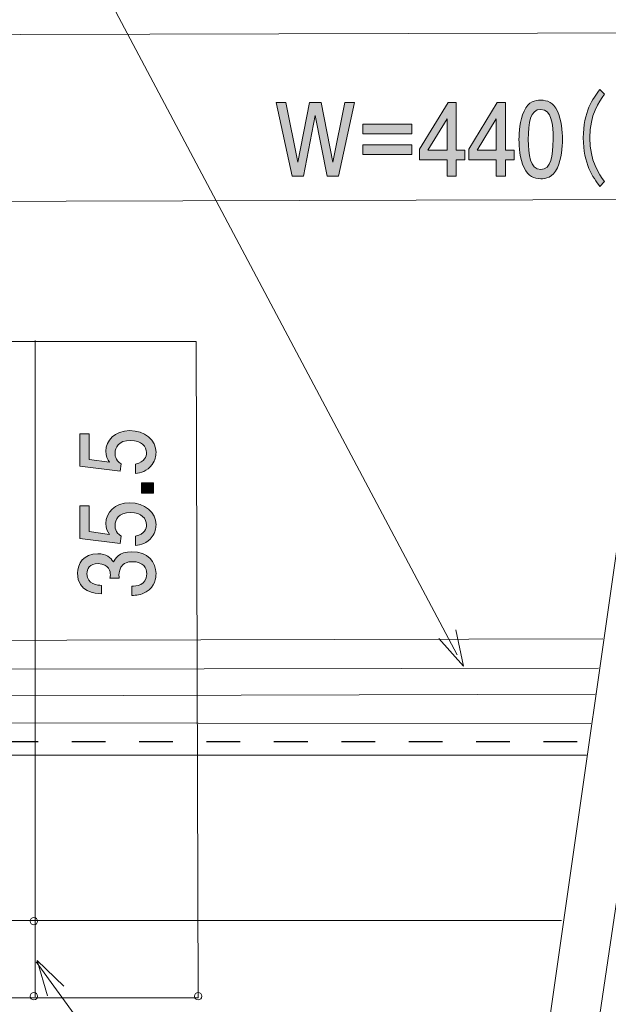
# Model space of a CAD drawing. Units: inches. Extents: x 27 to 154, y -158 to -99.
# Drawn here: x 76 to 89, y -142 to -122 of the extents above; entities that cross this region are included whole.
import ezdxf

# ---------------------------------------------------------------- set-up
doc = ezdxf.new("R2010")
doc.units = ezdxf.units.IN
doc.header["$MEASUREMENT"] = 0
doc.linetypes.add('AI-Linetype-2', pattern=[1.411111, 0.705556, -0.705556])
doc.layers.add('_U+30EC_U+30A4_U+30E4_U+30FC 1', color=7, linetype='Continuous')

# ---------------------------------------------------------------- blocks, each defined once
blk = doc.blocks.new('block 3')
at = {"layer": '_U+30EC_U+30A4_U+30E4_U+30FC 1', "color": 179, "lineweight": 9, "true_color": 0x221814}
for points in [[(85.334, -134.453), (85.49, -135.213)], [(84.976, -134.633), (85.49, -135.213)]]:
    blk.add_lwpolyline(points, dxfattribs=at)
blk = doc.blocks.new('block 4')
at = {"layer": '_U+30EC_U+30A4_U+30E4_U+30FC 1', "color": 179, "lineweight": 9, "true_color": 0x221814}
for points in [[(76.778, -142.116), (76.563, -141.372)], [(77.121, -141.91), (76.563, -141.372)]]:
    blk.add_lwpolyline(points, dxfattribs=at)
blk = doc.blocks.new('block 17')
at = {"layer": '_U+30EC_U+30A4_U+30E4_U+30FC 1', "true_color": 0x221814}
h = blk.add_hatch(color=179, dxfattribs=at)
h.dxf.hatch_style = 2
edge = h.paths.add_edge_path()
edge.add_spline(control_points=[(79.052, -130.743), (79.052, -130.812), (79.035, -130.901), (78.972, -130.99), (78.862, -131.142), (78.731, -131.16), (78.623, -131.177), (78.623, -131.177), (78.623, -130.983), (78.623, -130.983), (78.822, -130.934), (78.851, -130.823), (78.851, -130.742), (78.851, -130.619), (78.752, -130.486), (78.519, -130.486), (78.263, -130.486), (78.193, -130.644), (78.193, -130.749), (78.193, -130.777), (78.193, -130.901), (78.322, -130.979), (78.322, -130.979), (78.303, -131.133), (78.303, -131.133), (78.303, -131.133), (77.457, -131.027), (77.457, -131.027), (77.457, -131.027), (77.457, -130.346), (77.457, -130.346), (77.457, -130.346), (77.652, -130.346), (77.652, -130.346), (77.652, -130.346), (77.652, -130.884), (77.652, -130.884), (77.652, -130.884), (78.075, -130.942), (78.075, -130.942), (78.041, -130.888), (78.001, -130.816), (78.001, -130.712), (78.001, -130.49), (78.187, -130.282), (78.5, -130.282), (78.817, -130.282), (79.052, -130.479), (79.052, -130.743)], knot_values=[0, 0, 0, 0, 1, 1, 1, 2, 2, 2, 3, 3, 3, 4, 4, 4, 5, 5, 5, 6, 6, 6, 7, 7, 7, 8, 8, 8, 9, 9, 9, 10, 10, 10, 11, 11, 11, 12, 12, 12, 13, 13, 13, 14, 14, 14, 15, 15, 15, 16, 16, 16, 16], degree=3, periodic=1)
h = blk.add_hatch(color=179, dxfattribs=at)
h.dxf.hatch_style = 2
h.paths.add_polyline_path([(79.001, -131.592), (78.75, -131.592), (78.75, -131.372), (79.001, -131.372)])
h = blk.add_hatch(color=179, dxfattribs=at)
h.dxf.hatch_style = 2
edge = h.paths.add_edge_path()
edge.add_spline(control_points=[(79.052, -132.254), (79.052, -132.323), (79.035, -132.412), (78.972, -132.501), (78.862, -132.653), (78.731, -132.671), (78.623, -132.688), (78.623, -132.688), (78.623, -132.494), (78.623, -132.494), (78.822, -132.445), (78.851, -132.334), (78.851, -132.253), (78.851, -132.13), (78.752, -131.997), (78.519, -131.997), (78.263, -131.997), (78.193, -132.155), (78.193, -132.26), (78.193, -132.288), (78.193, -132.412), (78.322, -132.49), (78.322, -132.49), (78.303, -132.644), (78.303, -132.644), (78.303, -132.644), (77.457, -132.538), (77.457, -132.538), (77.457, -132.538), (77.457, -131.857), (77.457, -131.857), (77.457, -131.857), (77.652, -131.857), (77.652, -131.857), (77.652, -131.857), (77.652, -132.395), (77.652, -132.395), (77.652, -132.395), (78.075, -132.453), (78.075, -132.453), (78.041, -132.399), (78.001, -132.327), (78.001, -132.223), (78.001, -132.001), (78.187, -131.794), (78.5, -131.794), (78.817, -131.794), (79.052, -131.99), (79.052, -132.254)], knot_values=[0, 0, 0, 0, 1, 1, 1, 2, 2, 2, 3, 3, 3, 4, 4, 4, 5, 5, 5, 6, 6, 6, 7, 7, 7, 8, 8, 8, 9, 9, 9, 10, 10, 10, 11, 11, 11, 12, 12, 12, 13, 13, 13, 14, 14, 14, 15, 15, 15, 16, 16, 16, 16], degree=3, periodic=1)
h = blk.add_hatch(color=179, dxfattribs=at)
h.dxf.hatch_style = 2
edge = h.paths.add_edge_path()
edge.add_spline(control_points=[(79.052, -133.276), (79.052, -133.36), (79.031, -133.55), (78.845, -133.659), (78.733, -133.724), (78.633, -133.728), (78.549, -133.732), (78.549, -133.732), (78.549, -133.539), (78.549, -133.539), (78.623, -133.537), (78.858, -133.528), (78.858, -133.28), (78.858, -133.159), (78.788, -133.026), (78.559, -133.026), (78.443, -133.026), (78.394, -133.06), (78.362, -133.087), (78.288, -133.152), (78.276, -133.254), (78.276, -133.302), (78.276, -133.319), (78.278, -133.35), (78.282, -133.374), (78.282, -133.374), (78.088, -133.374), (78.088, -133.374), (78.094, -133.341), (78.096, -133.304), (78.096, -133.298), (78.096, -133.241), (78.075, -133.067), (77.838, -133.067), (77.66, -133.067), (77.605, -133.182), (77.605, -133.278), (77.605, -133.51), (77.838, -133.517), (77.91, -133.521), (77.91, -133.521), (77.91, -133.698), (77.91, -133.698), (77.785, -133.691), (77.408, -133.667), (77.408, -133.267), (77.408, -133.071), (77.535, -132.859), (77.831, -132.859), (78.018, -132.859), (78.1, -132.943), (78.161, -133.03), (78.189, -132.976), (78.269, -132.817), (78.547, -132.817), (78.885, -132.817), (79.052, -133.034), (79.052, -133.276)], knot_values=[0, 0, 0, 0, 1, 1, 1, 2, 2, 2, 3, 3, 3, 4, 4, 4, 5, 5, 5, 6, 6, 6, 7, 7, 7, 8, 8, 8, 9, 9, 9, 10, 10, 10, 11, 11, 11, 12, 12, 12, 13, 13, 13, 14, 14, 14, 15, 15, 15, 16, 16, 16, 17, 17, 17, 18, 18, 18, 19, 19, 19, 19], degree=3, periodic=1)
at = {"layer": '_U+30EC_U+30A4_U+30E4_U+30FC 1', "lineweight": 0}
blk.add_lwpolyline([(79.001, -131.592), (78.75, -131.592), (78.75, -131.372), (79.001, -131.372), (79.001, -131.592)], dxfattribs=at)
for points, knots in [([(79.052, -130.743), (79.052, -130.812), (79.035, -130.901), (78.972, -130.99), (78.862, -131.142), (78.731, -131.16), (78.623, -131.177), (78.623, -131.177), (78.623, -130.983), (78.623, -130.983), (78.822, -130.934), (78.851, -130.823), (78.851, -130.742), (78.851, -130.619), (78.752, -130.486), (78.519, -130.486), (78.263, -130.486), (78.193, -130.644), (78.193, -130.749), (78.193, -130.777), (78.193, -130.901), (78.322, -130.979), (78.322, -130.979), (78.303, -131.133), (78.303, -131.133), (78.303, -131.133), (77.457, -131.027), (77.457, -131.027), (77.457, -131.027), (77.457, -130.346), (77.457, -130.346), (77.457, -130.346), (77.652, -130.346), (77.652, -130.346), (77.652, -130.346), (77.652, -130.884), (77.652, -130.884), (77.652, -130.884), (78.075, -130.942), (78.075, -130.942), (78.041, -130.888), (78.001, -130.816), (78.001, -130.712), (78.001, -130.49), (78.187, -130.282), (78.5, -130.282), (78.817, -130.282), (79.052, -130.479), (79.052, -130.743)], [0, 0, 0, 0, 1, 1, 1, 2, 2, 2, 3, 3, 3, 4, 4, 4, 5, 5, 5, 6, 6, 6, 7, 7, 7, 8, 8, 8, 9, 9, 9, 10, 10, 10, 11, 11, 11, 12, 12, 12, 13, 13, 13, 14, 14, 14, 15, 15, 15, 16, 16, 16, 16]), ([(79.052, -132.254), (79.052, -132.323), (79.035, -132.412), (78.972, -132.501), (78.862, -132.653), (78.731, -132.671), (78.623, -132.688), (78.623, -132.688), (78.623, -132.494), (78.623, -132.494), (78.822, -132.445), (78.851, -132.334), (78.851, -132.253), (78.851, -132.13), (78.752, -131.997), (78.519, -131.997), (78.263, -131.997), (78.193, -132.155), (78.193, -132.26), (78.193, -132.288), (78.193, -132.412), (78.322, -132.49), (78.322, -132.49), (78.303, -132.644), (78.303, -132.644), (78.303, -132.644), (77.457, -132.538), (77.457, -132.538), (77.457, -132.538), (77.457, -131.857), (77.457, -131.857), (77.457, -131.857), (77.652, -131.857), (77.652, -131.857), (77.652, -131.857), (77.652, -132.395), (77.652, -132.395), (77.652, -132.395), (78.075, -132.453), (78.075, -132.453), (78.041, -132.399), (78.001, -132.327), (78.001, -132.223), (78.001, -132.001), (78.187, -131.794), (78.5, -131.794), (78.817, -131.794), (79.052, -131.99), (79.052, -132.254)], [0, 0, 0, 0, 1, 1, 1, 2, 2, 2, 3, 3, 3, 4, 4, 4, 5, 5, 5, 6, 6, 6, 7, 7, 7, 8, 8, 8, 9, 9, 9, 10, 10, 10, 11, 11, 11, 12, 12, 12, 13, 13, 13, 14, 14, 14, 15, 15, 15, 16, 16, 16, 16]), ([(79.052, -133.276), (79.052, -133.36), (79.031, -133.55), (78.845, -133.659), (78.733, -133.724), (78.633, -133.728), (78.549, -133.732), (78.549, -133.732), (78.549, -133.539), (78.549, -133.539), (78.623, -133.537), (78.858, -133.528), (78.858, -133.28), (78.858, -133.159), (78.788, -133.026), (78.559, -133.026), (78.443, -133.026), (78.394, -133.06), (78.362, -133.087), (78.288, -133.152), (78.276, -133.254), (78.276, -133.302), (78.276, -133.319), (78.278, -133.35), (78.282, -133.374), (78.282, -133.374), (78.088, -133.374), (78.088, -133.374), (78.094, -133.341), (78.096, -133.304), (78.096, -133.298), (78.096, -133.241), (78.075, -133.067), (77.838, -133.067), (77.66, -133.067), (77.605, -133.182), (77.605, -133.278), (77.605, -133.51), (77.838, -133.517), (77.91, -133.521), (77.91, -133.521), (77.91, -133.698), (77.91, -133.698), (77.785, -133.691), (77.408, -133.667), (77.408, -133.267), (77.408, -133.071), (77.535, -132.859), (77.831, -132.859), (78.018, -132.859), (78.1, -132.943), (78.161, -133.03), (78.189, -132.976), (78.269, -132.817), (78.547, -132.817), (78.885, -132.817), (79.052, -133.034), (79.052, -133.276)], [0, 0, 0, 0, 1, 1, 1, 2, 2, 2, 3, 3, 3, 4, 4, 4, 5, 5, 5, 6, 6, 6, 7, 7, 7, 8, 8, 8, 9, 9, 9, 10, 10, 10, 11, 11, 11, 12, 12, 12, 13, 13, 13, 14, 14, 14, 15, 15, 15, 16, 16, 16, 17, 17, 17, 18, 18, 18, 19, 19, 19, 19])]:
    blk.add_open_spline(points, degree=3, knots=knots, dxfattribs=at)
blk = doc.blocks.new('block 27')
at = {"layer": '_U+30EC_U+30A4_U+30E4_U+30FC 1', "true_color": 0x221814}
h = blk.add_hatch(color=179, dxfattribs=at)
h.dxf.hatch_style = 2
edge = h.paths.add_edge_path()
edge.add_spline(control_points=[(88.347, -125.168), (88.203, -124.976), (87.999, -124.701), (87.999, -124.153), (87.999, -123.605), (88.203, -123.33), (88.347, -123.137), (88.347, -123.137), (88.446, -123.237), (88.446, -123.237), (88.323, -123.404), (88.138, -123.66), (88.138, -124.153), (88.138, -124.646), (88.323, -124.902), (88.446, -125.069), (88.446, -125.069), (88.347, -125.168), (88.347, -125.168)], knot_values=[0, 0, 0, 0, 1, 1, 1, 2, 2, 2, 3, 3, 3, 4, 4, 4, 5, 5, 5, 6, 6, 6, 6], degree=3, periodic=1)
h = blk.add_hatch(color=179, dxfattribs=at)
h.dxf.hatch_style = 2
h.paths.add_polyline_path([(82.873, -124.957), (82.636, -124.957), (82.386, -123.683), (82.138, -124.957), (81.901, -124.957), (81.566, -123.412), (81.769, -123.412), (82.019, -124.663), (82.264, -123.412), (82.508, -123.412), (82.753, -124.663), (83.004, -123.412), (83.208, -123.412)])
h = blk.add_hatch(color=179, dxfattribs=at)
h.dxf.hatch_style = 2
h.paths.add_polyline_path([(85.338, -124.61), (85.338, -124.957), (85.147, -124.957), (85.147, -124.61), (84.573, -124.61), (84.573, -124.386), (85.167, -123.412), (85.338, -123.412), (85.338, -124.411), (85.519, -124.411), (85.519, -124.61)])
h.paths.add_polyline_path([(85.147, -123.755), (84.747, -124.411), (85.147, -124.411)])
h = blk.add_hatch(color=179, dxfattribs=at)
h.dxf.hatch_style = 2
h.paths.add_polyline_path([(86.368, -124.61), (86.368, -124.957), (86.178, -124.957), (86.178, -124.61), (85.604, -124.61), (85.604, -124.386), (86.198, -123.412), (86.368, -123.412), (86.368, -124.411), (86.55, -124.411), (86.55, -124.61)])
h.paths.add_polyline_path([(86.178, -123.755), (85.778, -124.411), (86.178, -124.411)])
h = blk.add_hatch(color=179, dxfattribs=at)
h.dxf.hatch_style = 2
edge = h.paths.add_edge_path()
edge.add_spline(control_points=[(87.457, -124.779), (87.362, -124.988), (87.21, -125.008), (87.109, -125.008), (86.968, -125.008), (86.844, -124.961), (86.76, -124.779), (86.67, -124.584), (86.653, -124.347), (86.653, -124.184), (86.653, -124.041), (86.668, -123.789), (86.76, -123.59), (86.855, -123.387), (86.996, -123.364), (87.109, -123.364), (87.247, -123.364), (87.373, -123.408), (87.457, -123.59), (87.544, -123.783), (87.564, -124.011), (87.564, -124.184), (87.564, -124.356), (87.545, -124.587), (87.457, -124.779)], knot_values=[0, 0, 0, 0, 1, 1, 1, 2, 2, 2, 3, 3, 3, 4, 4, 4, 5, 5, 5, 6, 6, 6, 7, 7, 7, 8, 8, 8, 8], degree=3, periodic=1)
edge = h.paths.add_edge_path()
edge.add_spline(control_points=[(87.109, -123.556), (86.89, -123.556), (86.849, -123.84), (86.849, -124.184), (86.849, -124.504), (86.881, -124.813), (87.109, -124.813), (87.325, -124.813), (87.368, -124.531), (87.368, -124.184), (87.368, -123.865), (87.334, -123.556), (87.109, -123.556)], knot_values=[0, 0, 0, 0, 1, 1, 1, 2, 2, 2, 3, 3, 3, 4, 4, 4, 4], degree=3, periodic=1)
h = blk.add_hatch(color=179, dxfattribs=at)
h.dxf.hatch_style = 2
h.paths.add_polyline_path([(83.381, -124.07), (83.381, -123.865), (84.412, -123.865), (84.412, -124.07)])
h.paths.add_polyline_path([(83.381, -124.504), (83.381, -124.299), (84.412, -124.299), (84.412, -124.504)])
at = {"layer": '_U+30EC_U+30A4_U+30E4_U+30FC 1', "lineweight": 0}
for points in [[(82.873, -124.957), (82.636, -124.957), (82.386, -123.683), (82.138, -124.957), (81.901, -124.957), (81.566, -123.412), (81.769, -123.412), (82.019, -124.663), (82.264, -123.412), (82.508, -123.412), (82.753, -124.663), (83.004, -123.412), (83.208, -123.412), (82.873, -124.957)], [(85.338, -124.61), (85.338, -124.957), (85.147, -124.957), (85.147, -124.61), (84.573, -124.61), (84.573, -124.386), (85.167, -123.412), (85.338, -123.412), (85.338, -124.411), (85.519, -124.411), (85.519, -124.61), (85.338, -124.61)], [(86.368, -124.61), (86.368, -124.957), (86.178, -124.957), (86.178, -124.61), (85.604, -124.61), (85.604, -124.386), (86.198, -123.412), (86.368, -123.412), (86.368, -124.411), (86.55, -124.411), (86.55, -124.61), (86.368, -124.61)], [(83.381, -124.07), (83.381, -123.865), (84.412, -123.865), (84.412, -124.07), (83.381, -124.07)], [(85.147, -123.755), (84.747, -124.411), (85.147, -124.411), (85.147, -123.755)], [(86.178, -123.755), (85.778, -124.411), (86.178, -124.411), (86.178, -123.755)], [(83.381, -124.504), (83.381, -124.299), (84.412, -124.299), (84.412, -124.504), (83.381, -124.504)]]:
    blk.add_lwpolyline(points, dxfattribs=at)
for points, knots in [([(88.347, -125.168), (88.203, -124.976), (87.999, -124.701), (87.999, -124.153), (87.999, -123.605), (88.203, -123.33), (88.347, -123.137), (88.347, -123.137), (88.446, -123.237), (88.446, -123.237), (88.323, -123.404), (88.138, -123.66), (88.138, -124.153), (88.138, -124.646), (88.323, -124.902), (88.446, -125.069), (88.446, -125.069), (88.347, -125.168), (88.347, -125.168)], [0, 0, 0, 0, 1, 1, 1, 2, 2, 2, 3, 3, 3, 4, 4, 4, 5, 5, 5, 6, 6, 6, 6]), ([(87.457, -124.779), (87.362, -124.988), (87.21, -125.008), (87.109, -125.008), (86.968, -125.008), (86.844, -124.961), (86.76, -124.779), (86.67, -124.584), (86.653, -124.347), (86.653, -124.184), (86.653, -124.041), (86.668, -123.789), (86.76, -123.59), (86.855, -123.387), (86.996, -123.364), (87.109, -123.364), (87.247, -123.364), (87.373, -123.408), (87.457, -123.59), (87.544, -123.783), (87.564, -124.011), (87.564, -124.184), (87.564, -124.356), (87.545, -124.587), (87.457, -124.779)], [0, 0, 0, 0, 1, 1, 1, 2, 2, 2, 3, 3, 3, 4, 4, 4, 5, 5, 5, 6, 6, 6, 7, 7, 7, 8, 8, 8, 8]), ([(87.109, -123.556), (86.89, -123.556), (86.849, -123.84), (86.849, -124.184), (86.849, -124.504), (86.881, -124.813), (87.109, -124.813), (87.325, -124.813), (87.368, -124.531), (87.368, -124.184), (87.368, -123.865), (87.334, -123.556), (87.109, -123.556)], [0, 0, 0, 0, 1, 1, 1, 2, 2, 2, 3, 3, 3, 4, 4, 4, 4])]:
    blk.add_open_spline(points, degree=3, knots=knots, dxfattribs=at)
blk = doc.blocks.new('block 2')
at = {"layer": '_U+30EC_U+30A4_U+30E4_U+30FC 1', "color": 7, "lineweight": 9, "true_color": 0xffffff}
for points in [[(65.81, -117.209), (75.925, -117.209), (85.357, -134.979)], [(57.266, -127.916), (57.266, -122.039), (119.509, -121.879), (119.554, -140.174)], [(60.069, -128.327), (60.069, -125.524), (116.251, -125.365), (116.251, -129.366)], [(63.372, -142.156), (79.935, -142.156), (79.89, -128.418), (63.122, -128.418)], [(76.518, -128.395), (76.518, -142.133)], [(89.276, -128.76), (87.135, -143.751)], [(90.392, -128.714), (88.16, -143.773)], [(63.144, -134.706), (88.41, -134.638)], [(63.509, -134.706), (63.486, -136.392), (88.16, -136.415)], [(88.319, -135.253), (63.532, -135.298)], [(88.251, -135.799), (63.532, -135.868)], [(63.532, -140.265), (63.532, -137.075), (88.068, -137.075)], [(87.545, -140.539), (65.309, -140.539)], [(76.541, -141.404), (78.728, -144.411), (78.728, -146.189)]]:
    blk.add_lwpolyline(points, dxfattribs=at)
at = {"layer": '_U+30EC_U+30A4_U+30E4_U+30FC 1', "color": 179, "linetype": 'AI-Linetype-2', "lineweight": 25, "true_color": 0x221814}
blk.add_lwpolyline([(63.178, -136.79), (88.023, -136.79)], dxfattribs=at)
at = {"layer": '_U+30EC_U+30A4_U+30E4_U+30FC 1', "color": 179, "lineweight": 9, "true_color": 0x221814}
for points in [[(76.572, -140.552), (76.572, -140.509), (76.538, -140.474), (76.495, -140.474), (76.452, -140.474), (76.417, -140.509), (76.417, -140.552), (76.417, -140.594), (76.452, -140.629), (76.495, -140.629), (76.538, -140.629), (76.572, -140.594), (76.572, -140.552)], [(76.572, -142.124), (76.572, -142.081), (76.538, -142.046), (76.495, -142.046), (76.452, -142.046), (76.417, -142.081), (76.417, -142.124), (76.417, -142.167), (76.452, -142.201), (76.495, -142.201), (76.538, -142.201), (76.572, -142.167), (76.572, -142.124)], [(80.013, -142.124), (80.013, -142.081), (79.978, -142.046), (79.935, -142.046), (79.892, -142.046), (79.857, -142.081), (79.857, -142.124), (79.857, -142.167), (79.892, -142.201), (79.935, -142.201), (79.978, -142.201), (80.013, -142.167), (80.013, -142.124)]]:
    blk.add_open_spline(points, degree=3, knots=[0, 0, 0, 0, 1, 1, 1, 2, 2, 2, 3, 3, 3, 4, 4, 4, 4], dxfattribs=at)
at = {"layer": '_U+30EC_U+30A4_U+30E4_U+30FC 1'}
for name in ['block 27', 'block 17', 'block 3', 'block 4']:
    blk.add_blockref(name, (0, 0), dxfattribs=at)

msp = doc.modelspace()

# ---------------------------------------------------------------- block references
at = {"layer": '_U+30EC_U+30A4_U+30E4_U+30FC 1'}
msp.add_blockref('block 2', (0, 0), dxfattribs=at)

doc.saveas('drawing.dxf')
